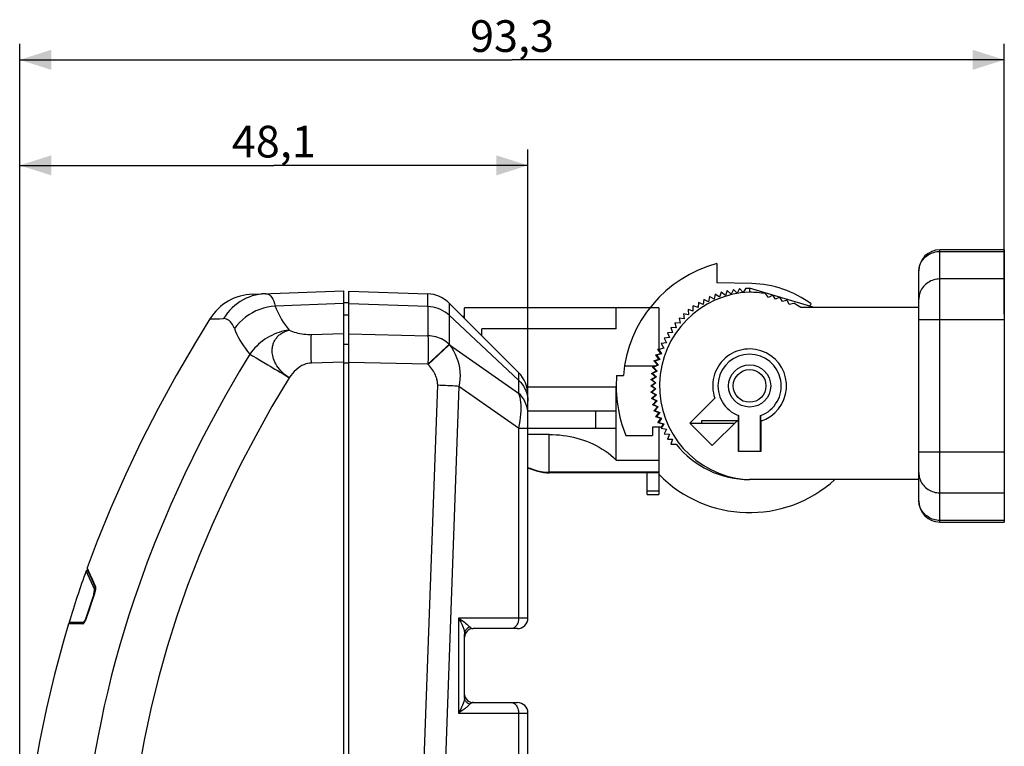
# Model space of a CAD drawing. Units: millimetres. Extents: x -149 to 39, y -58 to 79.
# Drawn here: x -149 to -56, y 11 to 79 of the extents above; entities that cross this region are included whole.
import ezdxf

# ---------------------------------------------------------------- set-up
doc = ezdxf.new("R2010")
doc.units = ezdxf.units.MM
doc.header["$LTSCALE"] = 16.335
doc.layers.get('0').update_dxf_attribs({"linetype": 'CONTINUOUS'})
for name, color, linetype in [('_33604', 7, 'CONTINUOUS'), ('_58100', 7, 'CONTINUOUS'), ('_62181', 7, 'CONTINUOUS'), ('_62602', 7, 'CONTINUOUS'), ('_64839', 7, 'CONTINUOUS')]:
    doc.layers.add(name, color=color, linetype=linetype)
doc.styles.get("Standard").update_dxf_attribs({"font": 'txt', "width": 0.8})
doc.dimstyles.new('DIMSTYLE_1', dxfattribs={"dimtxt": 3, "dimasz": 3, "dimexe": 1.5, "dimexo": 0.5, "dimgap": 0.75, "dimtad": 1, "dimdec": 1, "dimtxsty": 'STANDARD', "dimblk": '_FILLED', "dimblk1": '_FILLED', "dimblk2": '_FILLED', "dimcen": 0.09, "dimadec": 0, "dimazin": 0, "dimtfac": 1, "dimtdec": 1, "dimtofl": 0, "dimtmove": 0, "dimatfit": 3, "dimldrblk": '_FILLED', "dimfxl": 1, "dimtolj": 1, "dimarcsym": 0})

# ---------------------------------------------------------------- blocks, each defined once
blk = doc.blocks.new('_FILLED')
at = {"color": 0, "linetype": 'BYBLOCK'}
blk.add_solid([(0, 0), (-1, 0.317), (-1, -0.317)], dxfattribs=at)
blk = doc.blocks.new('*D2')
at = {"color": 7, "linetype": 'CONTINUOUS'}
for p, q in [((-148.875, -14.138), (-148.875, 67.092)), ((-100.735, 41.193), (-100.735, 67.092)), ((-148.875, 65.592), (-124.805, 65.592)), ((-100.735, 65.592), (-124.805, 65.592))]:
    blk.add_line(p, q, dxfattribs=at)
at = {"color": 7, "linetype": 'CONTINUOUS', "xscale": 3, "yscale": 3, "zscale": 3, "rotation": 180}
blk.add_blockref('_FILLED', (-148.875, 65.592), dxfattribs=at)
at = {"color": 7, "linetype": 'CONTINUOUS', "xscale": 3, "yscale": 3, "zscale": 3}
blk.add_blockref('_FILLED', (-100.735, 65.592), dxfattribs=at)
at = {"color": 7, "linetype": 'CONTINUOUS', "insert": (-124.805, 69.342), "char_height": 3, "width": 12.21429, "attachment_point": 2, "line_spacing_factor": 0.9}
blk.add_mtext('48,1', dxfattribs=at)
blk = doc.blocks.new('*D3')
at = {"color": 7, "linetype": 'CONTINUOUS'}
for p, q in [((-148.875, -14.138), (-148.875, 77.092)), ((-55.61, 51.481), (-55.61, 77.092)), ((-148.875, 75.592), (-102.242, 75.592)), ((-55.61, 75.592), (-102.242, 75.592))]:
    blk.add_line(p, q, dxfattribs=at)
at = {"color": 7, "linetype": 'CONTINUOUS', "xscale": 3, "yscale": 3, "zscale": 3, "rotation": 180}
blk.add_blockref('_FILLED', (-148.875, 75.592), dxfattribs=at)
at = {"color": 7, "linetype": 'CONTINUOUS', "xscale": 3, "yscale": 3, "zscale": 3}
blk.add_blockref('_FILLED', (-55.61, 75.592), dxfattribs=at)
at = {"color": 7, "linetype": 'CONTINUOUS', "insert": (-102.242, 79.342), "char_height": 3, "width": 12.53571, "attachment_point": 2, "line_spacing_factor": 0.9}
blk.add_mtext('93,3', dxfattribs=at)

msp = doc.modelspace()

# ---------------------------------------------------------------- linework, layer by layer
at = {"layer": '_33604', "color": 7, "linetype": 'CONTINUOUS'}
for p, q in [((-82.835, 56.285), (-82.835, 54.458)), ((-79.535, 54.39), (-82.835, 54.458)), ((-74.097, 52.264), (-73.919, 52.455)), ((-106.735, 51.292), (-106.735, 52.092)), ((-88.335, 52.092), (-106.734, 52.092)), ((-92.372, 50.092), (-92.372, 52.092)), ((-88.335, 52.092), (-88.335, 48.211)), ((-106.935, 51.292), (-106.935, 51.283)), ((-106.935, 51.292), (-106.729, 51.292)), ((-106.729, 51.077), (-106.729, 51.292)), ((-105.097, 49.445), (-105.097, 50.092)), ((-92.372, 50.092), (-105.097, 50.092)), ((-88.624, 47.63), (-88.146, 47.773)), ((-88.335, 47.242), (-88.624, 47.63)), ((-88.418, 48.191), (-88.335, 48.211)), ((-88.146, 47.773), (-88.418, 48.191)), ((-88.926, 46.474), (-88.47, 46.677)), ((-88.793, 47.057), (-88.335, 47.227)), ((-88.47, 46.677), (-88.793, 47.057)), ((-88.335, 47.242), (-88.335, 47.227)), ((-91.583, 46.592), (-88.661, 46.592)), ((-89.021, 45.884), (-88.579, 46.116)), ((-88.652, 45.549), (-89.021, 45.884)), ((-88.579, 46.116), (-88.926, 46.474)), ((-92.333, 45.692), (-91.693, 45.692)), ((-89.097, 44.692), (-88.688, 44.978)), ((-89.078, 45.289), (-88.652, 45.549)), ((-88.688, 44.978), (-89.078, 45.289)), ((-100.831, 44.592), (-92.372, 44.592)), ((-92.372, 37.669), (-92.372, 44.592)), ((-88.688, 44.406), (-89.097, 44.692)), ((-89.078, 44.095), (-88.688, 44.406)), ((-88.652, 43.835), (-89.078, 44.095)), ((-89.021, 43.5), (-88.652, 43.835)), ((-88.579, 43.268), (-89.021, 43.5)), ((-88.926, 42.91), (-88.579, 43.268)), ((-88.47, 42.707), (-88.926, 42.91)), ((-92.372, 42.292), (-100.735, 42.292)), ((-94.308, 40.692), (-94.308, 42.292)), ((-88.793, 42.327), (-88.47, 42.707)), ((-88.335, 42.157), (-88.793, 42.327)), ((-88.624, 41.754), (-88.335, 42.142)), ((-88.335, 42.157), (-88.335, 42.142)), ((-88.146, 41.611), (-88.624, 41.754)), ((-88.418, 41.193), (-88.146, 41.611)), ((-87.933, 41.08), (-88.418, 41.193)), ((-88.095, 40.792), (-87.933, 41.08)), ((-81.163, 41.142), (-85.377, 41.142)), ((-84.304, 41.392), (-84.304, 41.142)), ((-80.91, 41.392), (-84.304, 41.392)), ((-80.791, 41.392), (-80.9, 41.392)), ((-80.826, 41.369), (-80.826, 41.392)), ((-80.804, 41.889), (-80.804, 41.392)), ((-80.791, 38.492), (-80.791, 41.392)), ((-80.774, 41.878), (-80.774, 38.492)), ((-78.695, 38.492), (-78.695, 41.878)), ((-78.678, 41.392), (-78.678, 38.492)), ((-78.575, 41.392), (-78.678, 41.392)), ((-78.666, 41.392), (-78.666, 41.889)), ((-78.643, 41.392), (-78.643, 41.369)), ((-100.735, 40.692), (-92.372, 40.692)), ((-88.935, 40.792), (-88.935, 39.992)), ((-88.095, 40.792), (-88.935, 40.792)), ((-88.335, 40.792), (-88.335, 34.392)), ((-98.735, 40.092), (-100.735, 40.092)), ((-91.466, 39.992), (-88.935, 39.992)), ((-78.678, 38.492), (-80.791, 38.492)), ((-92.372, 37.669), (-88.335, 37.669)), ((-88.335, 36.467), (-98.735, 36.467)), ((-89.435, 34.392), (-89.435, 36.467)), ((-89.435, 34.392), (-88.335, 34.392))]:
    msp.add_line(p, q, dxfattribs=at)
at = {"layer": '_33604', "color": 253, "linetype": 'CONTINUOUS'}
for p, q in [((-98.735, 36.467), (-98.735, 40.092)), ((-88.335, 36.508), (-98.735, 36.508)), ((-89.435, 34.762), (-88.335, 34.762))]:
    msp.add_line(p, q, dxfattribs=at)
at = {"layer": '_33604', "color": 7, "linetype": 'CONTINUOUS'}
for points in [[(-98.735, 40.092), (-98.404, 40.087), (-98.073, 40.071), (-97.742, 40.044), (-97.409, 40.007), (-97.076, 39.958), (-96.748, 39.899), (-96.426, 39.83), (-96.108, 39.751), (-95.794, 39.661), (-95.484, 39.561), (-95.177, 39.451), (-94.873, 39.328), (-94.57, 39.192), (-94.268, 39.044), (-93.975, 38.884), (-93.69, 38.715), (-93.413, 38.534), (-93.143, 38.339), (-92.88, 38.13), (-92.623, 37.906), (-92.372, 37.669)], [(-100.735, 36.937), (-100.452, 36.825), (-100.175, 36.727), (-99.904, 36.643), (-99.639, 36.575), (-99.38, 36.523), (-99.128, 36.488), (-98.885, 36.47), (-98.741, 36.467)], [(-100.735, 36.937), (-100.679, 36.914), (-100.391, 36.803), (-100.106, 36.705), (-99.825, 36.621), (-99.538, 36.553), (-99.245, 36.502), (-98.949, 36.473), (-98.735, 36.467)]]:
    msp.add_lwpolyline(points, dxfattribs=at)
at = {"layer": '_33604', "color": 253, "linetype": 'CONTINUOUS'}
msp.add_lwpolyline([(-100.735, 36.969), (-100.676, 36.945), (-100.533, 36.889), (-100.378, 36.833), (-100.2, 36.773), (-100.01, 36.713), (-99.823, 36.659), (-99.644, 36.615), (-99.467, 36.578), (-99.288, 36.549), (-99.107, 36.528), (-98.923, 36.514), (-98.735, 36.508)], dxfattribs=at)
at = {"layer": '_33604', "color": 7, "linetype": 'CONTINUOUS'}
for radius in [2, 1.55]:
    msp.add_circle((-79.735, 44.692), radius, dxfattribs=at)
for radius, start, end in [(12, 104.97119, 175.21981), (9.7, 53.16152, 88.81856), (3, 290.27187, 249.72813), (12.638, 175.46158, 201.83284), (12, 224.22004, 312.30117)]:
    msp.add_arc((-79.735, 44.692), radius, start, end, dxfattribs=at)
at = {"layer": '_58100', "color": 7, "linetype": 'CONTINUOUS'}
for p, q in [((-117.688, -58.29), (-117.688, 53.675)), ((-117.688, 53.675), (-110.205, 53.413)), ((-117.688, 52.575), (-118.188, 52.575)), ((-108.188, 52.536), (-101.613, 45.961)), ((-100.735, 22.692), (-100.735, 43.84)), ((-101.735, 21.692), (-105.935, 21.692)), ((-106.735, 15.202), (-106.735, 21.182)), ((-105.935, 14.692), (-101.735, 14.692)), ((-100.735, -47.794), (-100.735, 13.692))]:
    msp.add_line(p, q, dxfattribs=at)
at = {"layer": '_58100', "color": 253, "linetype": 'CONTINUOUS'}
for p, q in [((-110.203, 53.173), (-110.204, 53.353)), ((-110.205, 52.208), (-117.688, 52.469)), ((-108.188, 52.536), (-108.188, 48.63)), ((-118.188, 51.436), (-117.688, 51.436)), ((-110.205, 52.208), (-110.205, 49.454)), ((-101.613, 45.24), (-108.188, 51.386)), ((-117.688, 49.64), (-110.205, 49.454)), ((-117.688, 48.606), (-118.188, 48.606)), ((-110.192, 49.165), (-110.189, 49.029)), ((-110.189, 49.029), (-110.187, 48.887)), ((-110.187, 48.887), (-110.184, 48.668)), ((-110.184, 48.668), (-110.184, 48.423)), ((-108.349, 48.481), (-108.188, 48.63)), ((-108.158, 48.598), (-108.188, 48.63)), ((-108.158, 48.598), (-101.613, 44.015)), ((-110.205, 46.742), (-109.047, 47.828)), ((-110.186, 47.868), (-110.19, 47.562)), ((-110.184, 48.156), (-110.186, 47.868)), ((-110.184, 48.423), (-110.184, 48.156)), ((-109.047, 47.828), (-108.349, 48.481)), ((-118.188, 46.889), (-117.688, 46.889)), ((-110.205, 46.742), (-117.688, 46.927)), ((-110.175, 46.709), (-110.205, 46.742)), ((-110.19, 47.562), (-110.195, 47.242)), ((-101.613, 45.961), (-101.613, 44.015)), ((-112.678, -49.122), (-109.281, 44.755)), ((-107.265, 44.65), (-110.662, -49.227)), ((-101.613, 40.693), (-107.265, 44.65)), ((-101.613, 40.693), (-101.613, 22.692)), ((-101.613, 40.693), (-100.735, 40.693)), ((-107.32, 22.692), (-107.32, 13.692)), ((-100.735, 22.692), (-107.32, 22.692)), ((-107.32, 13.692), (-100.735, 13.692)), ((-101.613, 13.692), (-101.613, -46.38))]:
    msp.add_line(p, q, dxfattribs=at)
for points in [[(-110.204, 53.353), (-110.204, 53.398), (-110.205, 53.413)], [(-110.205, 52.208), (-110.204, 52.459), (-110.203, 53.173)], [(-108.188, 51.386), (-108.373, 51.545), (-108.57, 51.689), (-108.78, 51.817), (-109, 51.928), (-109.229, 52.021), (-109.466, 52.096), (-109.709, 52.153), (-109.956, 52.19), (-110.205, 52.208)], [(-110.205, 49.454), (-110.202, 49.404), (-110.199, 49.35), (-110.197, 49.291), (-110.194, 49.23), (-110.192, 49.165)], [(-108.188, 48.63), (-108.322, 48.748), (-108.463, 48.859), (-108.612, 48.962), (-108.769, 49.056), (-108.931, 49.141), (-109.1, 49.217), (-109.274, 49.283), (-109.454, 49.339), (-109.637, 49.384), (-109.824, 49.419), (-110.013, 49.442), (-110.205, 49.454)], [(-108.158, 48.598), (-108.211, 48.549), (-110.175, 46.709)], [(-108.158, 48.598), (-107.954, 48.306), (-107.773, 48.004), (-107.617, 47.696), (-107.486, 47.385), (-107.377, 47.071), (-107.289, 46.743), (-107.221, 46.393), (-107.178, 46.029), (-107.162, 45.669), (-107.173, 45.321), (-107.207, 44.981), (-107.265, 44.65)], [(-110.195, 47.242), (-110.201, 46.91), (-110.205, 46.742)], [(-109.281, 44.755), (-109.28, 44.839), (-109.284, 44.927), (-109.292, 45.017), (-109.305, 45.111), (-109.323, 45.207), (-109.347, 45.307), (-109.376, 45.409), (-109.411, 45.515), (-109.453, 45.624), (-109.502, 45.735), (-109.558, 45.85), (-109.621, 45.967), (-109.692, 46.086), (-109.77, 46.207), (-109.858, 46.331), (-109.955, 46.455), (-110.06, 46.581), (-110.175, 46.709)], [(-101.613, 45.24), (-101.437, 45.06), (-101.279, 44.866), (-101.138, 44.66), (-101.018, 44.442), (-100.917, 44.216), (-100.838, 43.981), (-100.781, 43.74), (-100.746, 43.495), (-100.735, 43.247)], [(-107.265, 44.65), (-107.449, 44.663), (-107.646, 44.676), (-107.856, 44.688), (-108.076, 44.7), (-108.305, 44.712), (-108.542, 44.724), (-108.785, 44.735), (-109.032, 44.745), (-109.281, 44.755)], [(-100.735, 42.022), (-100.746, 42.268), (-100.78, 42.512), (-100.837, 42.752), (-100.916, 42.986), (-101.016, 43.213), (-101.137, 43.432), (-101.277, 43.639), (-101.436, 43.834), (-101.613, 44.015)], [(-101.613, 44.015), (-101.552, 43.824), (-101.503, 43.614), (-101.464, 43.385), (-101.436, 43.14), (-101.419, 42.879), (-101.414, 42.603), (-101.419, 42.313), (-101.436, 42.01), (-101.464, 41.696), (-101.503, 41.37), (-101.553, 41.035), (-101.613, 40.693)], [(-107.32, 22.692), (-107.202, 22.493), (-107.097, 22.303), (-107.006, 22.122), (-106.931, 21.951), (-106.868, 21.789), (-106.814, 21.631), (-106.772, 21.477), (-106.744, 21.327), (-106.735, 21.182)], [(-107.32, 22.692), (-107.163, 22.592), (-107.016, 22.493), (-106.88, 22.396), (-106.755, 22.305), (-106.641, 22.217), (-106.531, 22.126), (-106.426, 22.031), (-106.33, 21.938), (-106.243, 21.853)], [(-101.613, 22.692), (-101.617, 22.587), (-101.629, 22.484), (-101.648, 22.384), (-101.673, 22.289), (-101.705, 22.199), (-101.743, 22.114), (-101.788, 22.034), (-101.839, 21.959), (-101.896, 21.892), (-101.958, 21.834), (-102.024, 21.784), (-102.094, 21.745), (-102.168, 21.716), (-102.243, 21.698), (-102.32, 21.692)], [(-106.243, 21.853), (-106.313, 21.823), (-106.38, 21.786), (-106.444, 21.743), (-106.502, 21.695), (-106.554, 21.643), (-106.6, 21.585), (-106.641, 21.524), (-106.674, 21.46), (-106.7, 21.393), (-106.719, 21.323), (-106.731, 21.253), (-106.735, 21.182)], [(-106.243, 21.853), (-106.214, 21.823), (-106.184, 21.794), (-106.152, 21.769), (-106.119, 21.747), (-106.085, 21.728), (-106.049, 21.713), (-106.012, 21.701), (-105.974, 21.694), (-105.935, 21.692)], [(-106.735, 15.202), (-106.744, 15.062), (-106.77, 14.915), (-106.812, 14.76), (-106.866, 14.598), (-106.932, 14.429), (-107.01, 14.254), (-107.102, 14.073), (-107.206, 13.885), (-107.32, 13.692)], [(-106.243, 14.531), (-106.312, 14.561), (-106.379, 14.598), (-106.442, 14.64), (-106.499, 14.687), (-106.551, 14.738), (-106.598, 14.795), (-106.638, 14.856), (-106.672, 14.92), (-106.699, 14.988), (-106.719, 15.058), (-106.731, 15.13), (-106.735, 15.202)], [(-106.243, 14.531), (-106.277, 14.493), (-106.318, 14.45), (-106.367, 14.403), (-106.427, 14.348), (-106.496, 14.289), (-106.564, 14.231), (-106.624, 14.182), (-106.681, 14.137), (-106.745, 14.089), (-106.816, 14.035), (-106.895, 13.978), (-106.983, 13.916), (-107.084, 13.847), (-107.196, 13.772), (-107.32, 13.692)], [(-105.935, 14.692), (-105.974, 14.69), (-106.012, 14.683), (-106.048, 14.672), (-106.084, 14.656), (-106.119, 14.638), (-106.152, 14.615), (-106.183, 14.59), (-106.214, 14.562), (-106.243, 14.531)], [(-102.32, 14.692), (-102.246, 14.686), (-102.173, 14.67), (-102.103, 14.643), (-102.036, 14.607), (-101.972, 14.562), (-101.912, 14.508), (-101.855, 14.445), (-101.802, 14.373), (-101.755, 14.293), (-101.713, 14.205), (-101.678, 14.111), (-101.65, 14.012), (-101.63, 13.908), (-101.618, 13.801), (-101.613, 13.692)]]:
    msp.add_lwpolyline(points, dxfattribs=at)
at = {"layer": '_58100', "color": 7, "linetype": 'CONTINUOUS'}
for centre, radius, start, end in [((-110.31, 50.415), 3, 44.99999, 88.00001), ((-103.735, 43.84), 3, 0, 45), ((-101.735, 22.692), 1, 269.99997, 360), ((-105.935, 20.892), 0.8, 90, 180), ((-105.935, 15.492), 0.8, 186.15271, 270), ((-101.735, 13.692), 1, 0, 90)]:
    msp.add_arc(centre, radius, start, end, dxfattribs=at)
at = {"layer": '_62181', "color": 7, "linetype": 'CONTINUOUS'}
for p, q in [((-126.796, 53.391), (-118.188, 53.692)), ((-118.188, 53.692), (-118.188, -58.308)), ((-142.478, 27.301), (-142.116, 26.481)), ((-142.116, 26.481), (-141.693, 25.519)), ((-141.689, 25.51), (-141.689, 25.511)), ((-142.765, 22.282), (-142.774, 22.272))]:
    msp.add_line(p, q, dxfattribs=at)
at = {"layer": '_62181', "color": 253, "linetype": 'CONTINUOUS'}
for p, q in [((-118.188, 52.487), (-124.662, 52.261)), ((-130.856, 51.054), (-129.954, 51.064)), ((-129.954, 51.064), (-129.559, 51.068)), ((-121.24, 49.577), (-118.188, 49.652)), ((-127.07, 47.706), (-126.904, 47.609)), ((-121.24, 46.864), (-121.25, 47.333)), ((-118.188, 46.939), (-121.24, 46.864)), ((-142.483, 27.449), (-142.482, 27.448)), ((-142.314, 27.069), (-142.226, 26.871)), ((-142.226, 26.871), (-142.045, 26.461)), ((-141.682, 25.63), (-141.69, 25.654)), ((-141.803, 24.981), (-141.808, 24.982)), ((-142.507, 22.852), (-142.503, 22.851)), ((-142.882, 22.15), (-144.246, 22.15)), ((-142.873, 22.175), (-142.882, 22.15)), ((-142.725, 22.322), (-142.697, 22.372))]:
    msp.add_line(p, q, dxfattribs=at)
for points in [[(-126.535, 53.304), (-126.839, 53.22), (-127.136, 53.117), (-127.426, 52.993), (-127.71, 52.85), (-127.985, 52.688), (-128.249, 52.507), (-128.503, 52.308), (-128.744, 52.091), (-128.971, 51.858), (-129.183, 51.609), (-129.379, 51.346), (-129.559, 51.068)], [(-125.589, 53.434), (-125.909, 53.412), (-126.224, 53.368), (-126.535, 53.304)], [(-125.589, 53.434), (-125.459, 53.423), (-125.334, 53.384), (-125.217, 53.314), (-125.106, 53.214), (-125.002, 53.084), (-124.906, 52.925), (-124.817, 52.734), (-124.736, 52.513), (-124.662, 52.261)], [(-124.662, 52.261), (-125.041, 52.219), (-125.415, 52.151), (-125.784, 52.057), (-126.143, 51.937), (-126.493, 51.792), (-126.833, 51.622), (-127.16, 51.427), (-127.474, 51.209), (-127.771, 50.969), (-128.048, 50.708), (-128.305, 50.427), (-128.54, 50.129)], [(-124.662, 52.261), (-124.568, 52.003), (-124.462, 51.746), (-124.342, 51.491), (-124.209, 51.236), (-124.062, 50.983), (-123.903, 50.731), (-123.731, 50.481), (-123.546, 50.232), (-123.348, 49.985)], [(-128.54, 50.129), (-128.62, 50.324), (-128.709, 50.497), (-128.806, 50.648), (-128.912, 50.776), (-129.026, 50.882), (-129.147, 50.964), (-129.277, 51.023), (-129.414, 51.058), (-129.559, 51.069)], [(-128.54, 50.129), (-128.432, 49.854), (-128.31, 49.58), (-128.174, 49.308), (-128.024, 49.037), (-127.86, 48.767), (-127.683, 48.499), (-127.492, 48.233), (-127.288, 47.968), (-127.07, 47.706)], [(-123.348, 49.985), (-123.59, 49.948), (-123.831, 49.9), (-124.07, 49.839), (-124.307, 49.767), (-124.541, 49.684), (-124.772, 49.59), (-124.998, 49.485), (-125.221, 49.37), (-125.437, 49.244)], [(-124.898, 48.531), (-124.876, 48.615), (-124.85, 48.694), (-124.822, 48.77), (-124.792, 48.843), (-124.759, 48.913), (-124.722, 48.982), (-124.679, 49.054), (-124.634, 49.126), (-124.585, 49.195), (-124.531, 49.264), (-124.472, 49.333), (-124.412, 49.398), (-124.35, 49.459), (-124.284, 49.518), (-124.212, 49.575), (-124.133, 49.633), (-124.047, 49.69), (-123.961, 49.743), (-123.875, 49.79), (-123.786, 49.833), (-123.689, 49.874), (-123.584, 49.914), (-123.47, 49.951), (-123.348, 49.985)], [(-123.348, 49.985), (-123.198, 49.916), (-123.04, 49.854), (-122.875, 49.797), (-122.701, 49.747), (-122.519, 49.702), (-122.335, 49.664), (-122.149, 49.633), (-121.961, 49.609), (-121.776, 49.591), (-121.595, 49.58), (-121.416, 49.575), (-121.24, 49.577)], [(-121.25, 47.333), (-121.257, 47.789), (-121.259, 48.009), (-121.261, 48.221), (-121.262, 48.423), (-121.262, 48.616), (-121.261, 48.796), (-121.259, 48.964), (-121.257, 49.118), (-121.254, 49.257), (-121.25, 49.38), (-121.246, 49.487), (-121.24, 49.577)], [(-125.437, 49.244), (-125.648, 49.108), (-125.853, 48.962), (-126.051, 48.807), (-126.242, 48.643), (-126.425, 48.471), (-126.6, 48.29), (-126.766, 48.102), (-126.923, 47.907), (-127.07, 47.706)], [(-123.347, 45.467), (-123.576, 45.626), (-123.783, 45.787), (-123.967, 45.95), (-124.126, 46.11), (-124.265, 46.269), (-124.391, 46.433), (-124.508, 46.605), (-124.613, 46.78), (-124.701, 46.951), (-124.773, 47.115), (-124.831, 47.275), (-124.877, 47.427), (-124.911, 47.569), (-124.934, 47.703), (-124.949, 47.834), (-124.957, 47.96), (-124.958, 48.082), (-124.952, 48.2), (-124.938, 48.315), (-124.92, 48.426), (-124.898, 48.531)], [(-127.07, 47.706), (-127.516, 46.972), (-128.048, 46.083), (-128.659, 45.038), (-129.369, 43.796), (-130.149, 42.391), (-130.932, 40.936), (-131.706, 39.448), (-132.479, 37.908), (-133.22, 36.374), (-133.899, 34.917), (-134.549, 33.469), (-135.234, 31.881), (-136.002, 30.01), (-136.786, 27.992), (-137.478, 26.101), (-138.041, 24.471), (-138.531, 22.976), (-138.987, 21.507), (-139.42, 20.034), (-139.822, 18.588), (-140.196, 17.156), (-140.54, 15.759), (-140.859, 14.376), (-141.17, 12.933), (-141.482, 11.365), (-141.78, 9.737)], [(-126.904, 47.609), (-126.812, 47.555), (-126.71, 47.495), (-126.48, 47.359)], [(-126.48, 47.359), (-125.907, 47.018), (-125.738, 46.916)], [(-125.738, 46.916), (-125.363, 46.691), (-125.158, 46.567)], [(-121.24, 46.864), (-121.414, 46.852), (-121.591, 46.821), (-121.771, 46.771), (-121.955, 46.702), (-122.142, 46.613), (-122.328, 46.505), (-122.512, 46.377), (-122.695, 46.229), (-122.87, 46.064), (-123.037, 45.882), (-123.195, 45.683), (-123.347, 45.467)], [(-125.158, 46.567), (-124.706, 46.295), (-124.462, 46.146), (-124.203, 45.989), (-123.929, 45.824), (-123.643, 45.65), (-123.347, 45.467)], [(-123.347, 45.467), (-124.976, 42.733), (-126.521, 39.973), (-127.981, 37.187), (-129.36, 34.373), (-130.654, 31.533), (-131.856, 28.672), (-132.967, 25.79), (-133.985, 22.887), (-134.908, 19.97), (-135.733, 17.036), (-136.462, 14.088), (-137.096, 11.133), (-137.634, 8.172), (-138.078, 5.205), (-138.432, 2.241), (-138.697, -0.718), (-138.873, -3.674), (-138.963, -6.617), (-138.966, -9.544), (-138.882, -12.459), (-138.711, -15.362)], [(-142.482, 27.448), (-142.481, 27.444), (-142.476, 27.433), (-142.469, 27.417), (-142.444, 27.362)], [(-142.444, 27.362), (-142.427, 27.324), (-142.38, 27.217)], [(-142.38, 27.217), (-142.349, 27.149), (-142.314, 27.069)], [(-142.045, 26.461), (-141.886, 26.097), (-141.793, 25.886), (-141.69, 25.654)], [(-141.803, 24.981), (-141.779, 25.056), (-141.756, 25.13), (-141.736, 25.204)], [(-141.736, 25.204), (-141.718, 25.275), (-141.703, 25.344), (-141.692, 25.407), (-141.684, 25.463), (-141.679, 25.514), (-141.676, 25.559), (-141.678, 25.598), (-141.682, 25.63)], [(-141.689, 25.511), (-141.698, 25.535), (-141.703, 25.565), (-141.703, 25.596), (-141.699, 25.626), (-141.69, 25.654)], [(-142.697, 22.372), (-142.669, 22.427), (-142.64, 22.489), (-142.611, 22.556)], [(-142.611, 22.556), (-142.582, 22.627), (-142.554, 22.7), (-142.528, 22.775), (-142.503, 22.851)], [(-142.882, 22.15), (-142.866, 22.153), (-142.848, 22.163), (-142.827, 22.18), (-142.804, 22.205), (-142.778, 22.239), (-142.751, 22.278), (-142.725, 22.322)], [(-142.802, 22.26), (-142.825, 22.242), (-142.844, 22.221), (-142.86, 22.199), (-142.873, 22.175)], [(-142.77, 22.276), (-142.777, 22.274), (-142.802, 22.26)]]:
    msp.add_lwpolyline(points, dxfattribs=at)
at = {"layer": '_62181', "color": 7, "linetype": 'CONTINUOUS'}
for points in [[(-130.856, 51.054), (-132.233, 48.814), (-134.059, 45.683), (-135.773, 42.549), (-137.375, 39.414), (-138.867, 36.278), (-140.251, 33.137), (-141.529, 29.991), (-142.483, 27.449)], [(-142.482, 27.45), (-142.488, 27.431), (-142.493, 27.405), (-142.494, 27.378), (-142.492, 27.351), (-142.487, 27.325), (-142.478, 27.301)], [(-141.712, 25.335), (-141.72, 25.296), (-141.729, 25.255), (-141.739, 25.212), (-141.751, 25.167), (-141.765, 25.12), (-141.779, 25.072), (-141.795, 25.022), (-142.507, 22.852)], [(-141.7, 25.404), (-141.705, 25.371), (-141.712, 25.335)], [(-141.693, 25.523), (-141.692, 25.514), (-141.692, 25.501), (-141.692, 25.483), (-141.694, 25.46), (-141.696, 25.434), (-141.7, 25.404)], [(-141.693, 25.523), (-141.693, 25.524), (-141.693, 25.523)], [(-142.672, 22.437), (-142.691, 22.401), (-142.709, 22.369), (-142.725, 22.341), (-142.741, 22.317), (-142.754, 22.297), (-142.765, 22.282)], [(-142.507, 22.852), (-142.511, 22.839), (-142.531, 22.781), (-142.551, 22.724), (-142.571, 22.669), (-142.592, 22.617), (-142.612, 22.567), (-142.633, 22.52), (-142.653, 22.477), (-142.672, 22.437)], [(-144.246, 22.15), (-144.728, 20.521), (-145.586, 17.351), (-146.343, 14.167), (-147.002, 10.977), (-147.563, 7.782), (-148.03, 4.571), (-148.404, 1.348), (-148.653, -1.444)]]:
    msp.add_lwpolyline(points, dxfattribs=at)
for centre, radius, start, end in [((-126.622, 48.394), 5, 92.00043, 147.86709), ((-144.055, 22.092), 0.2, 98.15407, 163.27248)]:
    msp.add_arc(centre, radius, start, end, dxfattribs=at)
at = {"layer": '_62181', "color": 253, "linetype": 'CONTINUOUS'}
msp.add_arc((-40.26, -9.53), 107.248, 161.229, 162.42666, dxfattribs=at)
at = {"layer": '_62602', "color": 7, "linetype": 'CONTINUOUS'}
for p, q in [((-142.579, 27.181), (-142.443, 26.868)), ((-142.425, 27.181), (-142.579, 27.181)), ((-142.443, 26.868), (-141.801, 25.398)), ((-141.882, 24.918), (-141.829, 24.918)), ((-142.274, 23.739), (-142.427, 23.266)), ((-142.119, 24.211), (-142.274, 23.739)), ((-142.427, 23.266), (-142.578, 22.792)), ((-144.203, 22.292), (-142.758, 22.292)), ((-142.835, 22.295), (-142.848, 22.292)), ((-142.822, 22.302), (-142.835, 22.295))]:
    msp.add_line(p, q, dxfattribs=at)
at = {"layer": '_62602', "color": 253, "linetype": 'CONTINUOUS'}
for p, q in [((-141.701, 25.398), (-141.801, 25.398)), ((-142.527, 22.792), (-142.578, 22.792))]:
    msp.add_line(p, q, dxfattribs=at)
at = {"layer": '_62602', "color": 7, "linetype": 'CONTINUOUS'}
for points in [[(-141.812, 25.171), (-141.805, 25.207), (-141.799, 25.241), (-141.795, 25.273), (-141.793, 25.302), (-141.792, 25.328), (-141.792, 25.35), (-141.793, 25.37), (-141.796, 25.386), (-141.801, 25.398)], [(-141.882, 24.918), (-141.962, 24.683), (-142.119, 24.211)], [(-141.882, 24.918), (-141.867, 24.964), (-141.853, 25.009), (-141.841, 25.053), (-141.83, 25.094)], [(-141.83, 25.094), (-141.82, 25.133), (-141.812, 25.171)], [(-142.714, 22.455), (-142.734, 22.418), (-142.754, 22.385), (-142.772, 22.357), (-142.79, 22.334), (-142.807, 22.315), (-142.822, 22.302)], [(-142.578, 22.792), (-142.596, 22.74), (-142.614, 22.688), (-142.633, 22.637), (-142.652, 22.588), (-142.673, 22.541), (-142.693, 22.496), (-142.714, 22.455)]]:
    msp.add_lwpolyline(points, dxfattribs=at)
msp.add_arc((-38.152, -10.221), 110.923, 160.29469, 162.95567, dxfattribs=at)
at = {"layer": '_64839', "color": 253, "linetype": 'CONTINUOUS'}
for p, q in [((-61.71, 31.792), (-61.71, 57.592)), ((-61.71, 57.436), (-55.61, 57.436)), ((-55.61, 54.825), (-61.71, 54.825)), ((-63.71, 50.981), (-55.61, 50.981)), ((-55.61, 38.403), (-63.71, 38.403)), ((-61.71, 34.559), (-55.61, 34.559)), ((-55.61, 31.948), (-61.71, 31.948))]:
    msp.add_line(p, q, dxfattribs=at)
at = {"layer": '_64839', "color": 7, "linetype": 'CONTINUOUS'}
for p, q in [((-55.61, 57.592), (-61.71, 57.592)), ((-55.61, 57.592), (-55.61, 31.792)), ((-63.71, 33.792), (-63.71, 55.592)), ((-82.983, 53.38), (-83.107, 52.902)), ((-82.576, 53.1), (-82.983, 53.38)), ((-82.422, 53.569), (-82.576, 53.1)), ((-82.034, 53.264), (-82.422, 53.569)), ((-81.85, 53.723), (-82.034, 53.264)), ((-81.482, 53.393), (-81.85, 53.723)), ((-81.27, 53.839), (-81.482, 53.393)), ((-80.923, 53.487), (-81.27, 53.839)), ((-80.683, 53.918), (-80.923, 53.487)), ((-80.36, 53.545), (-80.683, 53.918)), ((-80.093, 53.96), (-80.36, 53.545)), ((-80.093, 53.96), (-79.735, 53.96)), ((-79.735, 53.96), (-79.735, 53.567)), ((-73.61, 52.117), (-79.735, 53.96)), ((-77.953, 53.073), (-78.24, 53.44)), ((-77.542, 53.292), (-77.953, 53.073)), ((-77.285, 52.903), (-77.542, 53.292)), ((-85.071, 51.784), (-85.072, 52.277)), ((-84.608, 52.11), (-85.071, 52.277)), ((-84.577, 52.602), (-84.608, 52.11)), ((-84.124, 52.405), (-84.577, 52.602)), ((-84.063, 52.895), (-84.124, 52.405)), ((-83.623, 52.67), (-84.063, 52.895)), ((-83.531, 53.155), (-83.623, 52.67)), ((-83.107, 52.902), (-83.531, 53.155)), ((-76.858, 53.088), (-77.285, 52.903)), ((-76.633, 52.679), (-76.858, 53.088)), ((-76.192, 52.829), (-76.633, 52.679)), ((-76.001, 52.404), (-76.192, 52.829)), ((-75.55, 52.518), (-76.001, 52.404)), ((-85.994, 51.536), (-85.93, 51.046)), ((-85.512, 51.429), (-85.994, 51.536)), ((-85.545, 51.921), (-85.512, 51.429)), ((-85.071, 51.784), (-85.545, 51.921)), ((-63.71, 52.117), (-74.873, 52.117)), ((-86.815, 50.683), (-86.689, 50.206)), ((-86.323, 50.638), (-86.815, 50.683)), ((-86.418, 51.123), (-86.323, 50.638)), ((-85.93, 51.046), (-86.418, 51.123)), ((-87.027, 49.751), (-87.52, 49.733)), ((-87.52, 49.733), (-87.335, 49.275)), ((-87.183, 50.219), (-87.027, 49.751)), ((-86.689, 50.206), (-87.183, 50.219)), ((-87.612, 48.781), (-88.099, 48.7)), ((-88.099, 48.7), (-87.856, 48.27)), ((-87.335, 49.275), (-87.826, 49.226)), ((-87.826, 49.226), (-87.612, 48.781)), ((-88.068, 47.745), (-88.541, 47.603)), ((-88.541, 47.603), (-88.246, 47.207)), ((-87.856, 48.27), (-88.337, 48.159)), ((-88.337, 48.159), (-88.068, 47.745)), ((-88.389, 46.659), (-88.84, 46.458)), ((-88.246, 47.207), (-88.709, 47.035)), ((-88.709, 47.035), (-88.389, 46.659)), ((-88.497, 46.103), (-88.934, 45.873)), ((-88.934, 45.873), (-88.569, 45.541)), ((-88.84, 46.458), (-88.497, 46.103)), ((-88.605, 44.975), (-89.01, 44.692)), ((-88.569, 45.541), (-88.991, 45.284)), ((-88.991, 45.284), (-88.605, 44.975)), ((-89.01, 44.692), (-88.605, 44.409)), ((-88.605, 44.409), (-88.991, 44.1)), ((-88.991, 44.1), (-88.569, 43.843)), ((-88.569, 43.843), (-88.934, 43.511)), ((-88.934, 43.511), (-88.497, 43.282)), ((-88.497, 43.282), (-88.84, 42.926)), ((-88.84, 42.926), (-88.389, 42.725)), ((-85.391, 41.157), (-83.031, 43.517)), ((-88.389, 42.725), (-88.709, 42.349)), ((-88.709, 42.349), (-88.246, 42.177)), ((-88.246, 42.177), (-88.541, 41.781)), ((-88.541, 41.781), (-88.068, 41.639)), ((-88.068, 41.639), (-88.337, 41.226)), ((-88.337, 41.226), (-87.856, 41.114)), ((-87.856, 41.114), (-88.099, 40.684)), ((-83.27, 39.035), (-85.391, 41.157)), ((-80.91, 41.395), (-83.27, 39.035)), ((-88.099, 40.684), (-87.612, 40.603)), ((-87.612, 40.603), (-87.826, 40.158)), ((-87.826, 40.158), (-87.335, 40.109)), ((-87.335, 40.109), (-87.52, 39.651)), ((-87.52, 39.651), (-87.027, 39.633)), ((-87.027, 39.633), (-87.183, 39.165)), ((-87.183, 39.165), (-86.689, 39.178)), ((-63.71, 35.817), (-79.735, 35.817)), ((-61.71, 31.792), (-55.61, 31.792))]:
    msp.add_line(p, q, dxfattribs=at)
at = {"layer": '_64839', "color": 253, "linetype": 'CONTINUOUS'}
for points in [[(-63.71, 55.514), (-63.704, 55.658), (-63.687, 55.8), (-63.659, 55.942), (-63.621, 56.08), (-63.571, 56.216), (-63.512, 56.348), (-63.442, 56.475), (-63.362, 56.597), (-63.273, 56.712), (-63.176, 56.821), (-63.07, 56.923), (-62.957, 57.017), (-62.836, 57.102), (-62.71, 57.178), (-62.577, 57.245), (-62.44, 57.303), (-62.299, 57.35), (-62.155, 57.388), (-62.008, 57.414), (-61.859, 57.43), (-61.71, 57.436)], [(-61.71, 54.825), (-61.859, 54.82), (-62.008, 54.804), (-62.155, 54.777), (-62.299, 54.74), (-62.44, 54.692), (-62.577, 54.635), (-62.71, 54.568), (-62.836, 54.491), (-62.957, 54.406), (-63.07, 54.312), (-63.176, 54.211), (-63.273, 54.102), (-63.362, 53.986), (-63.442, 53.864), (-63.512, 53.737), (-63.571, 53.605), (-63.621, 53.47), (-63.659, 53.331), (-63.687, 53.19), (-63.704, 53.047), (-63.71, 52.903)], [(-63.71, 36.481), (-63.704, 36.337), (-63.687, 36.194), (-63.659, 36.053), (-63.621, 35.914), (-63.571, 35.779), (-63.512, 35.647), (-63.442, 35.52), (-63.362, 35.398), (-63.273, 35.282), (-63.176, 35.174), (-63.07, 35.072), (-62.957, 34.978), (-62.836, 34.893), (-62.71, 34.816), (-62.577, 34.749), (-62.44, 34.692), (-62.299, 34.644), (-62.155, 34.607), (-62.008, 34.58), (-61.859, 34.564), (-61.71, 34.559)], [(-61.71, 31.948), (-61.859, 31.954), (-62.008, 31.97), (-62.155, 31.996), (-62.299, 32.034), (-62.44, 32.081), (-62.577, 32.139), (-62.71, 32.206), (-62.836, 32.282), (-62.957, 32.368), (-63.07, 32.461), (-63.176, 32.563), (-63.273, 32.672), (-63.362, 32.788), (-63.442, 32.909), (-63.512, 33.036), (-63.571, 33.168), (-63.621, 33.304), (-63.659, 33.443), (-63.687, 33.584), (-63.704, 33.727), (-63.71, 33.87)]]:
    msp.add_lwpolyline(points, dxfattribs=at)
at = {"layer": '_64839', "color": 7, "linetype": 'CONTINUOUS'}
for centre, radius, start, end in [((-61.71, 55.592), 2, 90, 179.99999), ((-79.373, 44.692), 8.9, 92.3311, 264.87661), ((-79.735, 44.692), 8.875, 80.30507, 90), ((-79.735, 44.692), 8.875, 56.78487, 61.86448), ((-79.735, 44.692), 3.5, 287.57927, 199.62307), ((-79.735, 44.692), 3.5, 250.37693, 252.41859), ((-79.735, 44.692), 8.875, 218.40744, 270), ((-61.71, 33.792), 2, 180, 270)]:
    msp.add_arc(centre, radius, start, end, dxfattribs=at)

# ---------------------------------------------------------------- dimensions: what is measured, and where the dimension line sits
at = {"color": 7, "linetype": 'CONTINUOUS'}
for base, p1, picture, middle in [((-148.875, 75.592), (-55.61, 50.981), '*D3', (-102.671, 75.592)), ((-148.875, 65.592), (-100.735, 40.693), '*D2', (-125.233, 65.592))]:
    dim = msp.add_linear_dim(base=base, p1=p1, p2=(-148.875, -14.638), angle=180, dimstyle='DIMSTYLE_1', dxfattribs=at)
    dim.commit()
    dim.dimension.update_dxf_attribs({"geometry": picture, "text_midpoint": middle, "dimtype": 160})

doc.saveas('drawing.dxf')
